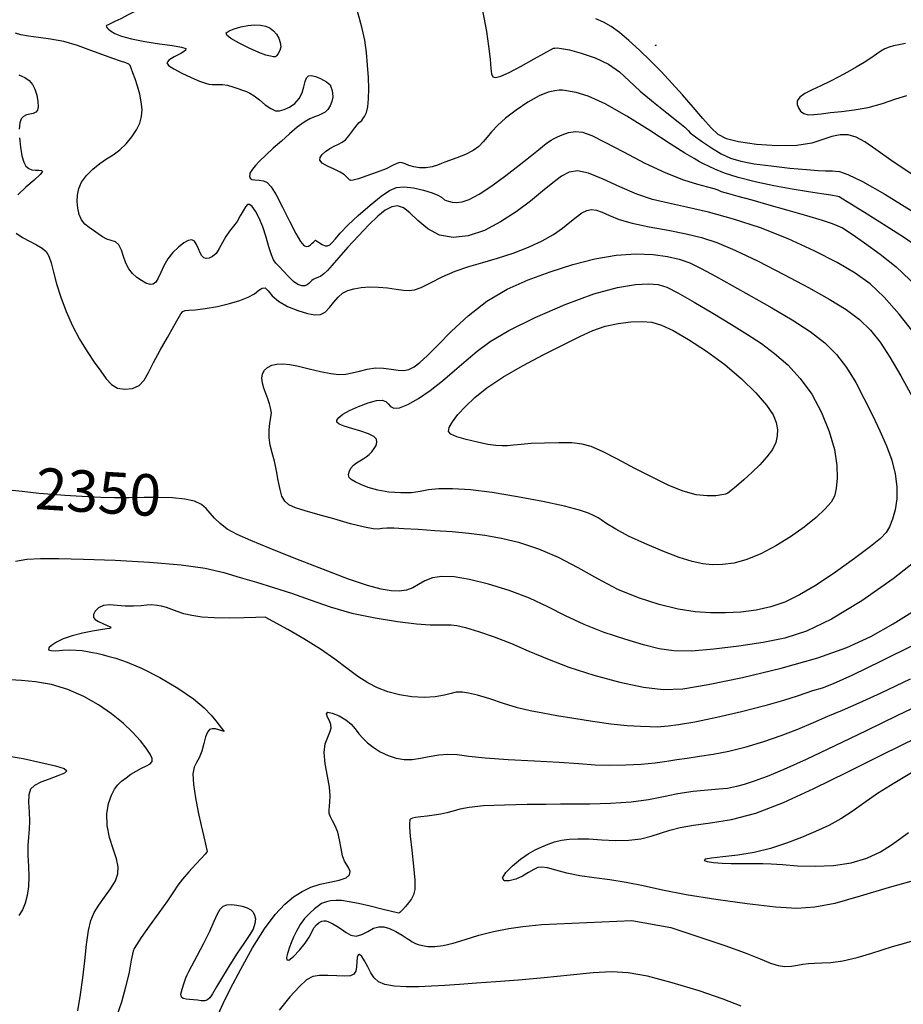
# Model space of a CAD drawing. Extents: x 359415 to 362615, y 1021757 to 1024915.
# Drawn here: x 359935 to 360148, y 1022417 to 1022654 of the extents above; entities that cross this region are included whole.
import ezdxf
from ezdxf.enums import TextEntityAlignment as Align

# ---------------------------------------------------------------- set-up
doc = ezdxf.new("R2010")
doc.units = 0
doc.header["$LTSCALE"] = 25
doc.header["$MEASUREMENT"] = 0
for name, color, linetype in [('CTEXT', 7, 'CONTINUOUS'), ('INDEX', 1, 'CONTINUOUS'), ('INTER', 33, 'CONTINUOUS')]:
    doc.layers.add(name, color=color, linetype=linetype)
doc.styles.add('SIMPLEX', font='SIMPLEX', dxfattribs={"oblique": 20})

msp = doc.modelspace()

# ---------------------------------------------------------------- linework, layer by layer
at = {"layer": 'INDEX', "linetype": 'CONTINUOUS'}
for points, elevation in [([(360150.11, 1022617.24), (360145.2, 1022620.55), (360141.56, 1022623.11), (360138.92, 1022624.93), (360136.83, 1022626.08), (360134.88, 1022626.64), (360132.96, 1022626.68), (360130.97, 1022626.26), (360128.79, 1022625.5), (360126.09, 1022624.68), (360122.48, 1022624.1), (360117.8, 1022624.02), (360112.8, 1022624.35), (360108.48, 1022624.94), (360105.54, 1022625.69), (360103.56, 1022626.75), (360101.84, 1022628.35), (360099.82, 1022630.62), (360097.49, 1022633.36), (360094.98, 1022636.28), (360092.4, 1022639.13), (360089.79, 1022641.89), (360087.16, 1022644.56), (360084.54, 1022647.1), (360082.04, 1022649.41), (360079.75, 1022651.34), (360077.75, 1022652.78), (360075.91, 1022653.83), (360074.05, 1022654.63)], 2340), ([(359934.91, 1022641.1), (359936.38, 1022640.5), (359937.47, 1022639.75), (359938.25, 1022638.81), (359938.82, 1022637.63), (359939.26, 1022636.18), (359939.54, 1022634.69), (359939.61, 1022633.42), (359939.42, 1022632.57), (359939, 1022632.08), (359938.38, 1022631.81), (359937.61, 1022631.64), (359936.79, 1022631.44), (359936.06, 1022631.1), (359935.52, 1022630.51), (359935.18, 1022629.52), (359935.05, 1022628.01)], 2350), ([(359935.12, 1022625.94), (359935.35, 1022623.65), (359935.69, 1022621.59), (359936.12, 1022620.09), (359936.65, 1022619.12), (359937.31, 1022618.55), (359938.11, 1022618.25), (359938.96, 1022618.14), (359939.78, 1022618.12), (359940.43, 1022618.1), (359940.63, 1022617.85), (359940.08, 1022617.12), (359938.62, 1022615.77), (359936.64, 1022614.03), (359934.66, 1022612.22)], 2350), ([(359934.26, 1022602.92), (359935.82, 1022601.92), (359937.52, 1022601.01), (359939.17, 1022600.17), (359940.55, 1022599.36), (359941.52, 1022598.51), (359942.18, 1022597.41), (359942.73, 1022595.81), (359943.32, 1022593.55), (359944.06, 1022590.72), (359945.05, 1022587.51), (359946.34, 1022584.1), (359947.89, 1022580.66), (359949.6, 1022577.4), (359951.39, 1022574.46), (359953.13, 1022571.89), (359954.7, 1022569.69), (359956.03, 1022567.88), (359957.3, 1022566.51), (359958.73, 1022565.64), (359960.47, 1022565.32), (359962.31, 1022565.54), (359963.94, 1022566.28), (359965.17, 1022567.54), (359966.22, 1022569.35), (359967.44, 1022571.77), (359969.04, 1022574.74), (359970.77, 1022577.84), (359972.29, 1022580.53), (359973.33, 1022582.4), (359974, 1022583.51), (359974.5, 1022584.08), (359975.04, 1022584.3), (359975.92, 1022584.36), (359977.48, 1022584.47), (359979.89, 1022584.79), (359982.8, 1022585.31), (359985.7, 1022585.97), (359988.19, 1022586.72), (359990.2, 1022587.52), (359991.73, 1022588.37), (359992.82, 1022589.19), (359993.62, 1022589.74), (359994.3, 1022589.76), (359995.03, 1022589.06), (359996.04, 1022587.88), (359997.57, 1022586.53), (359999.75, 1022585.31), (360002.23, 1022584.32), (360004.53, 1022583.62), (360006.31, 1022583.29), (360007.66, 1022583.38), (360008.77, 1022583.95), (360009.82, 1022585.01), (360010.85, 1022586.3), (360011.9, 1022587.54), (360013, 1022588.47), (360014.23, 1022589.12), (360015.69, 1022589.56), (360017.45, 1022589.85), (360019.46, 1022589.99), (360021.63, 1022589.96), (360023.84, 1022589.77), (360025.92, 1022589.5), (360027.68, 1022589.25), (360029.03, 1022589.12), (360030.29, 1022589.28), (360031.91, 1022589.88), (360034.2, 1022591.02), (360037.04, 1022592.44), (360040.17, 1022593.83), (360043.43, 1022594.95), (360046.8, 1022595.92), (360050.37, 1022596.93), (360054.11, 1022598.16), (360057.8, 1022599.56), (360061.11, 1022601.08), (360063.82, 1022602.63), (360066, 1022604.16), (360067.78, 1022605.58), (360069.32, 1022606.83), (360070.66, 1022607.82), (360071.86, 1022608.45), (360072.99, 1022608.66), (360074.18, 1022608.49), (360075.57, 1022607.98), (360077.33, 1022607.21), (360079.67, 1022606.29), (360082.84, 1022605.35), (360086.93, 1022604.47), (360091.46, 1022603.65), (360095.79, 1022602.83), (360099.52, 1022601.94), (360103.2, 1022600.7), (360107.58, 1022598.84), (360113.17, 1022596.17), (360119.37, 1022593.03), (360125.33, 1022589.88), (360130.34, 1022587.09), (360134.39, 1022584.56), (360137.63, 1022582.13), (360140.25, 1022579.6), (360142.56, 1022576.67), (360144.91, 1022573.05), (360147.57, 1022568.55), (360150.35, 1022563.57)], 2350), ([(360152.18, 1022524.73), (360145.72, 1022519.66), (360138.14, 1022514.37), (360130.84, 1022509.9), (360124.83, 1022507.01), (360119.64, 1022505.36), (360114.4, 1022504.32), (360108.51, 1022503.41), (360102.48, 1022502.66), (360097.1, 1022502.24), (360092.88, 1022502.29), (360089.28, 1022502.8), (360085.53, 1022503.75), (360081.03, 1022505.09), (360076.09, 1022506.75), (360071.21, 1022508.67), (360066.76, 1022510.77), (360062.49, 1022512.92), (360058.03, 1022514.98), (360053.13, 1022516.82), (360048.17, 1022518.35), (360043.62, 1022519.47), (360039.89, 1022520.1), (360036.95, 1022520.24), (360034.65, 1022519.92), (360032.84, 1022519.2), (360031.33, 1022518.3), (360029.9, 1022517.46), (360028.39, 1022516.91), (360026.67, 1022516.67), (360024.68, 1022516.74), (360022.26, 1022517.14), (360019, 1022518.03), (360014.44, 1022519.58), (360008.37, 1022521.86), (360001.69, 1022524.48), (359995.56, 1022526.93), (359990.89, 1022528.85), (359987.56, 1022530.33), (359985.19, 1022531.64), (359983.44, 1022532.95), (359982.12, 1022534.26), (359981.06, 1022535.5), (359980.1, 1022536.63), (359978.94, 1022537.58), (359977.3, 1022538.33), (359974.96, 1022538.85), (359972.02, 1022539.14), (359968.68, 1022539.26), (359965.13, 1022539.23), (359961.52, 1022539.16), (359958, 1022539.13), (359954.71, 1022539.23), (359951.63, 1022539.42), (359948.75, 1022539.61), (359946, 1022539.77), (359943.09, 1022539.95), (359939.73, 1022540.24), (359935.77, 1022540.67), (359931.76, 1022541.09)], 2350), ([(360151.98, 1022447.29), (360144.76, 1022445.23), (360137.75, 1022443.14), (360131.66, 1022441.44), (360126.87, 1022440.48), (360122.5, 1022440.23), (360117.33, 1022440.55), (360110.55, 1022441.31), (360102.99, 1022442.35), (360095.86, 1022443.51), (360090.08, 1022444.65), (360085.42, 1022445.67), (360081.34, 1022446.5), (360077.42, 1022447.08), (360073.65, 1022447.55), (360070.15, 1022448.07), (360067.02, 1022448.73), (360064.39, 1022449.43), (360062.37, 1022449.96), (360061.01, 1022450.18), (360060.03, 1022450.07), (360059.08, 1022449.61), (360057.85, 1022448.86), (360056.38, 1022448.01), (360054.76, 1022447.26), (360053.15, 1022446.84), (360051.93, 1022446.89), (360051.57, 1022447.55), (360052.36, 1022448.85), (360053.97, 1022450.51), (360055.89, 1022452.12), (360057.72, 1022453.38), (360059.4, 1022454.33), (360061, 1022455.09), (360062.54, 1022455.74), (360064.1, 1022456.29), (360065.76, 1022456.7), (360067.59, 1022456.94), (360069.74, 1022457.02), (360072.35, 1022456.95), (360075.46, 1022456.75), (360078.81, 1022456.59), (360082.04, 1022456.64), (360084.88, 1022457.02), (360087.37, 1022457.64), (360089.65, 1022458.36), (360091.88, 1022459.06), (360094.39, 1022459.71), (360097.56, 1022460.28), (360101.69, 1022460.82), (360106.75, 1022461.67), (360112.64, 1022463.21), (360119.28, 1022465.73), (360126.63, 1022469.1), (360134.66, 1022473.08), (360143.19, 1022477.35), (360151.54, 1022481.44)], 2340), ([(359931.61, 1022477.04), (359935.96, 1022476.31), (359940.27, 1022475.42), (359943.77, 1022474.57), (359945.84, 1022473.92), (359946.51, 1022473.4), (359945.94, 1022472.84), (359944.36, 1022472.16), (359942.28, 1022471.39), (359940.25, 1022470.61), (359938.74, 1022469.87), (359937.79, 1022468.96), (359937.33, 1022467.63), (359937.28, 1022465.73), (359937.42, 1022463.5), (359937.53, 1022461.28), (359937.44, 1022459.31), (359937.23, 1022457.42), (359937.09, 1022455.37), (359937.12, 1022452.99), (359937.25, 1022450.41), (359937.32, 1022447.85), (359937.25, 1022445.48), (359936.97, 1022443.36), (359936.48, 1022441.5), (359935.79, 1022439.9), (359934.97, 1022438.53)], 2350)]:
    msp.add_lwpolyline(points, dxfattribs=dict(at, elevation=elevation))
at = {"layer": 'INTER', "linetype": 'CONTINUOUS', "flags": 128}
for points in [[(360053.61, 1022674.78), (360051.91, 1022672.86), (360049.77, 1022670.43), (360047.34, 1022667.51), (360045.41, 1022664.9), (360044.63, 1022663.16), (360044.73, 1022662.02), (360045.27, 1022660.98), (360045.88, 1022659.58), (360046.48, 1022657.63), (360047.08, 1022654.97), (360047.67, 1022651.6), (360048.18, 1022648.02), (360048.55, 1022644.88), (360048.74, 1022642.68), (360048.89, 1022641.34), (360049.21, 1022640.66), (360049.88, 1022640.46), (360051.12, 1022640.78), (360053.17, 1022641.7), (360056.07, 1022643.22), (360059.21, 1022644.94), (360063.81, 1022647.54)], [(359977.53, 1022660.79), (359976.63, 1022660.62), (359975.5, 1022660.43), (359974.1, 1022660.24), (359972.77, 1022660.19), (359971.75, 1022660.33), (359970.89, 1022660.48), (359969.95, 1022660.4), (359968.75, 1022659.91), (359967.33, 1022659.12), (359965.82, 1022658.18), (359964.29, 1022657.24), (359962.74, 1022656.33), (359961.15, 1022655.46), (359959.54, 1022654.64), (359958.07, 1022653.94), (359956.96, 1022653.42), (359956.34, 1022653.12), (359956.09, 1022652.98), (359956.01, 1022652.92)], [(360017.61, 1022630.14), (360017.91, 1022630.53), (360018.28, 1022631.08), (360018.72, 1022632), (360019.08, 1022633.4), (360019.26, 1022635.34), (360019.28, 1022637.76), (360019.2, 1022640.5), (360019.03, 1022643.46), (360018.76, 1022646.5), (360018.34, 1022649.49), (360017.74, 1022652.31), (360017.09, 1022654.71), (360016.15, 1022657.81)], [(359956.01, 1022652.92), (359956.08, 1022652.75), (359956.18, 1022652.52), (359956.46, 1022652.17), (359957.04, 1022651.69), (359958.05, 1022651.09), (359959.68, 1022650.43), (359962.1, 1022649.76), (359965.34, 1022649.15), (359968.86, 1022648.62), (359972, 1022648.17), (359974.16, 1022647.81), (359975.22, 1022647.45), (359975.13, 1022646.95), (359973.99, 1022646.25), (359972.4, 1022645.44), (359971.07, 1022644.66), (359970.6, 1022643.99), (359971.03, 1022643.34), (359972.3, 1022642.54), (359974.26, 1022641.53), (359976.49, 1022640.47), (359978.5, 1022639.6), (359979.91, 1022639.09), (359980.76, 1022638.86), (359981.57, 1022638.76)], [(360150.81, 1022578.88), (360147.15, 1022583.43), (360143.56, 1022587.54), (360140.19, 1022590.73), (360136.6, 1022593.33), (360132.24, 1022595.85), (360126.72, 1022598.66), (360120.38, 1022601.57), (360113.71, 1022604.23), (360107.2, 1022606.36), (360101.17, 1022607.98), (360095.89, 1022609.2), (360091.53, 1022610.15), (360087.71, 1022611.11), (360083.93, 1022612.37), (360079.85, 1022614.12), (360075.8, 1022615.97), (360072.29, 1022617.38), (360069.65, 1022617.95), (360067.61, 1022617.68), (360065.74, 1022616.7), (360063.65, 1022615.12), (360061.2, 1022613.08), (360058.29, 1022610.69), (360054.86, 1022608.11), (360051.09, 1022605.65), (360047.17, 1022603.63), (360043.3, 1022602.35), (360039.65, 1022601.94), (360036.35, 1022602.51), (360033.53, 1022604.04), (360031.17, 1022606.02), (360029.23, 1022607.86), (360027.65, 1022609.04), (360026.25, 1022609.51), (360024.86, 1022609.31), (360023.29, 1022608.48), (360021.45, 1022607.02), (360019.28, 1022604.95), (360016.79, 1022602.33), (360014.26, 1022599.55), (360012.06, 1022597.06), (360010.47, 1022595.22), (360009.36, 1022593.97), (360008.5, 1022593.15), (360007.72, 1022592.62), (360007, 1022592.26), (360006.4, 1022592.02), (360005.93, 1022591.79), (360005.55, 1022591.55), (360005.22, 1022591.24), (360004.86, 1022590.86), (360004.43, 1022590.49), (360003.87, 1022590.25), (360003.13, 1022590.26), (360002.21, 1022590.6), (360001.13, 1022591.34), (359999.92, 1022592.48), (359998.72, 1022593.78), (359997.68, 1022594.92), (359996.92, 1022595.73), (359996.36, 1022596.52), (359995.84, 1022597.72), (359995.25, 1022599.65), (359994.56, 1022602.02), (359993.76, 1022604.45), (359992.87, 1022606.56), (359991.98, 1022608.23), (359991.19, 1022609.36), (359990.58, 1022609.9), (359990.08, 1022609.88), (359989.59, 1022609.33), (359989.01, 1022608.35), (359988.33, 1022607.1), (359987.55, 1022605.8), (359986.67, 1022604.61), (359985.75, 1022603.44), (359984.86, 1022602.17), (359984.04, 1022600.73), (359983.27, 1022599.29), (359982.49, 1022598.09), (359981.66, 1022597.31), (359980.83, 1022596.92), (359980.1, 1022596.85), (359979.51, 1022597.03), (359979.03, 1022597.48), (359978.62, 1022598.21), (359978.23, 1022599.19), (359977.8, 1022600.21), (359977.28, 1022600.99), (359976.62, 1022601.32), (359975.78, 1022601.18), (359974.72, 1022600.59), (359973.45, 1022599.62), (359972.1, 1022598.31), (359970.87, 1022596.76), (359969.92, 1022595.08), (359969.18, 1022593.44), (359968.57, 1022592.08), (359967.99, 1022591.16), (359967.35, 1022590.69), (359966.57, 1022590.62), (359965.59, 1022590.92), (359964.49, 1022591.51), (359963.38, 1022592.3), (359962.36, 1022593.23), (359961.47, 1022594.35), (359960.75, 1022595.71), (359960.18, 1022597.3), (359959.66, 1022598.88), (359959.03, 1022600.13), (359958.21, 1022600.84), (359957.23, 1022601.21), (359956.17, 1022601.55), (359955.1, 1022602.11), (359954.03, 1022602.83), (359952.94, 1022603.6), (359951.86, 1022604.34), (359950.86, 1022605.14), (359950.04, 1022606.15), (359949.49, 1022607.45), (359949.17, 1022608.97), (359949.04, 1022610.57), (359949.07, 1022612.14), (359949.38, 1022613.7), (359950.08, 1022615.28), (359951.25, 1022616.88), (359952.77, 1022618.41), (359954.43, 1022619.75), (359956.09, 1022620.85), (359957.7, 1022621.87), (359959.28, 1022623.03), (359960.8, 1022624.49), (359962.18, 1022626.15), (359963.31, 1022627.85), (359964.1, 1022629.46), (359964.54, 1022631.05), (359964.65, 1022632.73), (359964.47, 1022634.57), (359964.08, 1022636.49), (359963.55, 1022638.39), (359962.99, 1022640.13), (359962.46, 1022641.61), (359962.06, 1022642.7), (359961.8, 1022643.34), (359961.46, 1022643.69), (359960.76, 1022643.99), (359959.48, 1022644.42), (359957.6, 1022645.05), (359955.18, 1022645.91), (359952.28, 1022647.02), (359949.08, 1022648.16), (359945.77, 1022649.13), (359942.57, 1022649.75), (359939.67, 1022650.13), (359937.25, 1022650.41), (359935.46, 1022650.74), (359934.16, 1022651.15)], [(360148.69, 1022648.67), (360147.09, 1022648.33), (360145.81, 1022648.07), (360144.73, 1022647.79), (360143.76, 1022647.39), (360142.78, 1022646.82), (360141.68, 1022646.07), (360140.34, 1022645.15), (360138.7, 1022644.09), (360136.8, 1022642.94), (360134.74, 1022641.76), (360132.61, 1022640.6), (360130.44, 1022639.49), (360128.3, 1022638.45), (360126.23, 1022637.5), (360124.46, 1022636.6), (360123.2, 1022635.73), (360122.61, 1022634.85), (360122.58, 1022633.98), (360122.89, 1022633.15), (360123.41, 1022632.4), (360124.16, 1022631.82), (360125.21, 1022631.51), (360126.61, 1022631.52), (360128.41, 1022631.75), (360130.63, 1022632.04), (360133.31, 1022632.31), (360136.35, 1022632.65), (360139.67, 1022633.27), (360143.13, 1022634.24), (360146.38, 1022635.3), (360149.01, 1022636.13)], [(360063.81, 1022647.54), (360064.17, 1022647.57), (360064.71, 1022647.6), (360065.77, 1022647.5), (360067.66, 1022647.12), (360070.51, 1022646.36), (360073.86, 1022645.2), (360077.07, 1022643.68), (360079.72, 1022641.83), (360082.11, 1022639.65), (360084.73, 1022637.19), (360087.91, 1022634.5), (360091.18, 1022631.92), (360093.88, 1022629.82), (360095.53, 1022628.47), (360096.32, 1022627.74), (360096.81, 1022627.17)], [(359981.57, 1022638.76), (359982.17, 1022638.78), (359982.95, 1022638.8), (359984.01, 1022638.76), (359985.23, 1022638.59), (359986.51, 1022638.24), (359987.75, 1022637.8), (359988.86, 1022637.39), (359989.79, 1022637.09), (359990.67, 1022636.72), (359991.68, 1022636.09), (359992.95, 1022635.08), (359994.35, 1022633.92), (359995.67, 1022632.97), (359996.79, 1022632.48), (359997.82, 1022632.43), (359998.91, 1022632.75), (360000.19, 1022633.35), (360001.48, 1022634.23), (360002.55, 1022635.39), (360003.25, 1022636.78), (360003.66, 1022638.23), (360003.97, 1022639.49), (360004.32, 1022640.38), (360004.81, 1022640.87), (360005.52, 1022640.98), (360006.46, 1022640.75), (360007.48, 1022640.32), (360008.41, 1022639.84), (360009.09, 1022639.42), (360009.53, 1022639.1), (360009.97, 1022638.72)], [(360009.97, 1022638.72), (360010.16, 1022638.24), (360010.38, 1022637.62), (360010.59, 1022636.76), (360010.64, 1022635.75), (360010.44, 1022634.68), (360010.01, 1022633.65), (360009.43, 1022632.78), (360008.76, 1022632.14), (360008.01, 1022631.69), (360007.16, 1022631.35), (360006.2, 1022631.02), (360005.08, 1022630.54), (360003.71, 1022629.74), (360002.07, 1022628.48), (360000.21, 1022626.9), (359998.25, 1022625.15), (359996.29, 1022623.42), (359994.49, 1022621.79), (359993.01, 1022620.38), (359991.96, 1022619.24), (359991.29, 1022618.41), (359990.62, 1022617.44)], [(360066, 1022637.43), (360065.21, 1022637.39), (360064.16, 1022637.29), (360062.56, 1022636.92), (360060.38, 1022636.05), (360057.69, 1022634.53), (360054.84, 1022632.61), (360052.27, 1022630.64), (360050.32, 1022628.9), (360048.89, 1022627.4), (360047.82, 1022626.1), (360046.9, 1022624.93), (360045.88, 1022623.87), (360044.5, 1022622.88), (360042.6, 1022621.93), (360040.57, 1022621.11), (360037.61, 1022620.04)], [(360100.03, 1022619.64), (360099.08, 1022620.17), (360097.75, 1022620.92), (360095.47, 1022622.27), (360091.94, 1022624.5), (360087.04, 1022627.68), (360081.52, 1022631.16), (360076.32, 1022634.13), (360072.23, 1022635.96), (360069.29, 1022636.86), (360066, 1022637.43)], [(360014.62, 1022615.78), (360014.38, 1022616.09), (360014.05, 1022616.49), (360013.44, 1022617.04), (360012.41, 1022617.69), (360010.93, 1022618.41), (360009.35, 1022619.14), (360008.1, 1022619.86), (360007.52, 1022620.53), (360007.55, 1022621.19), (360008.06, 1022621.88), (360008.91, 1022622.62), (360009.94, 1022623.34), (360011, 1022623.96), (360011.98, 1022624.42), (360012.87, 1022624.88), (360013.7, 1022625.49), (360014.5, 1022626.38), (360015.25, 1022627.4), (360015.93, 1022628.36), (360016.52, 1022629.09), (360017.01, 1022629.59), (360017.61, 1022630.14)], [(360063.88, 1022625.72), (360064.77, 1022626.15), (360065.93, 1022626.67), (360067.46, 1022627.21), (360069.14, 1022627.5), (360070.87, 1022627.3), (360073.06, 1022626.47), (360076.23, 1022624.88), (360080.71, 1022622.52), (360085.88, 1022619.86), (360090.93, 1022617.48), (360095.18, 1022615.83), (360098.52, 1022614.8), (360100.94, 1022614.16), (360102.52, 1022613.71), (360103.43, 1022613.39), (360104.23, 1022613.03)], [(360096.81, 1022627.17), (360098.11, 1022626.21), (360099.78, 1022624.99), (360101.96, 1022623.49), (360104.27, 1022622.08), (360106.51, 1022621.04), (360108.99, 1022620.29), (360112.19, 1022619.7), (360116.35, 1022619.15), (360120.85, 1022618.65), (360124.83, 1022618.28), (360127.65, 1022618.08), (360129.41, 1022618), (360131.11, 1022617.99)], [(360037.55, 1022611.02), (360037.99, 1022610.85), (360038.56, 1022610.65), (360039.39, 1022610.45), (360040.46, 1022610.36), (360041.79, 1022610.5), (360043.53, 1022611.08), (360045.9, 1022612.33), (360048.97, 1022614.37), (360052.36, 1022616.84), (360055.58, 1022619.32), (360058.21, 1022621.42), (360060.22, 1022623.07), (360061.68, 1022624.25), (360062.67, 1022625), (360063.29, 1022625.4), (360063.88, 1022625.72)], [(360037.61, 1022620.04), (360036.85, 1022619.73), (360035.87, 1022619.35), (360034.55, 1022618.94), (360033.06, 1022618.68), (360031.56, 1022618.69), (360030.16, 1022618.93), (360028.98, 1022619.28), (360028.08, 1022619.64), (360027.39, 1022619.91), (360026.76, 1022619.97), (360026.05, 1022619.73), (360025.04, 1022619.23), (360023.49, 1022618.5), (360021.29, 1022617.62), (360018.87, 1022616.74), (360016.82, 1022616.07), (360015.57, 1022615.75), (360014.97, 1022615.68), (360014.62, 1022615.78)], [(360132.37, 1022611.83), (360130.69, 1022612.09), (360128.48, 1022612.43), (360125.32, 1022612.94), (360121.41, 1022613.6), (360116.96, 1022614.4), (360112.43, 1022615.33), (360108.34, 1022616.34), (360105.09, 1022617.38), (360102.73, 1022618.35), (360100.03, 1022619.64)], [(359990.62, 1022617.44), (359990.6, 1022617.11), (359990.59, 1022616.71), (359990.71, 1022616.25), (359991.1, 1022615.9), (359991.87, 1022615.78), (359992.86, 1022615.75), (359993.89, 1022615.61), (359994.82, 1022615.17), (359995.79, 1022614.12), (359996.99, 1022612.17), (359998.52, 1022609.19), (360000.19, 1022605.82), (360001.69, 1022602.86), (360002.82, 1022600.97), (360003.62, 1022600.02), (360004.23, 1022599.73), (360004.77, 1022599.83), (360005.24, 1022600.14), (360005.64, 1022600.51), (360005.96, 1022600.81), (360006.21, 1022601.02), (360006.5, 1022601.27)], [(360131.11, 1022617.99), (360131.8, 1022617.94), (360132.8, 1022617.8), (360134.8, 1022617.12), (360138.35, 1022615.42), (360143.73, 1022612.37), (360150.07, 1022608.44), (360156.23, 1022604.3), (360161.28, 1022600.52), (360165.04, 1022597.4), (360169.4, 1022593.5)], [(360006.5, 1022601.27), (360006.91, 1022600.98), (360007.44, 1022600.62), (360008.1, 1022600.22), (360008.77, 1022599.93), (360009.34, 1022599.88), (360009.88, 1022600.13), (360010.47, 1022600.7), (360011.25, 1022601.63), (360012.42, 1022602.99), (360014.22, 1022604.86), (360016.76, 1022607.23), (360019.63, 1022609.73), (360022.26, 1022611.87), (360024.29, 1022613.27), (360026, 1022613.98), (360027.84, 1022614.12), (360030.1, 1022613.85), (360032.5, 1022613.31), (360034.58, 1022612.68), (360035.99, 1022612.1), (360036.82, 1022611.62), (360037.55, 1022611.02)], [(360104.23, 1022613.03), (360106, 1022612.54), (360108.31, 1022611.9), (360111.62, 1022610.97), (360115.72, 1022609.81), (360120.34, 1022608.5), (360124.87, 1022607.19), (360128.62, 1022606.06), (360131.06, 1022605.27), (360132.41, 1022604.76), (360133.52, 1022604.27)], [(360178.71, 1022576.58), (360176.76, 1022577.85), (360174.24, 1022579.53), (360170.92, 1022581.91), (360167.27, 1022584.87), (360163.73, 1022588.22), (360160.43, 1022591.63), (360157.45, 1022594.7), (360154.76, 1022597.19), (360151.94, 1022599.41), (360148.46, 1022601.81), (360144.05, 1022604.67), (360139.47, 1022607.57), (360135.72, 1022609.88), (360133.58, 1022611.19), (360132.69, 1022611.7), (360132.37, 1022611.83)], [(360133.52, 1022604.27), (360135.86, 1022602.68), (360138.84, 1022600.63), (360142.63, 1022597.89), (360146.47, 1022594.83), (360149.77, 1022591.73), (360152.69, 1022588.58), (360155.57, 1022585.29), (360158.66, 1022581.81), (360162.04, 1022578.25), (360165.69, 1022574.78), (360169.55, 1022571.57), (360173.21, 1022568.79), (360176.24, 1022566.63), (360178.3, 1022565.21), (360179.52, 1022564.38), (360180.62, 1022563.65)], [(360189.89, 1022539.18), (360189.66, 1022537.94), (360189.35, 1022536.34), (360188.83, 1022534.28), (360188.04, 1022532.08), (360186.92, 1022530.01), (360185.24, 1022527.81), (360182.8, 1022525.17), (360179.47, 1022521.88), (360175.62, 1022518.35), (360171.7, 1022515.14), (360167.96, 1022512.61), (360163.76, 1022510.29), (360158.2, 1022507.48), (360150.83, 1022503.78), (360142.86, 1022499.8), (360135.92, 1022496.44), (360131.27, 1022494.35), (360128.6, 1022493.31), (360126.29, 1022492.64)], [(359934.13, 1022523.88), (359936.87, 1022524.35), (359940.2, 1022524.56), (359944.58, 1022524.56), (359950.5, 1022524.4), (359958.15, 1022524.12), (359966.45, 1022523.69), (359974.04, 1022523.06), (359979.87, 1022522.19), (359984.37, 1022521.14), (359988.27, 1022520), (359992.21, 1022518.83), (359996.33, 1022517.58), (360000.65, 1022516.17), (360005.19, 1022514.57), (360010.03, 1022512.92), (360015.26, 1022511.41), (360020.83, 1022510.21), (360026.24, 1022509.35), (360030.83, 1022508.81), (360034.13, 1022508.58), (360036.36, 1022508.55), (360037.9, 1022508.59), (360039.15, 1022508.59), (360040.57, 1022508.41), (360042.65, 1022507.89), (360045.73, 1022506.95), (360049.55, 1022505.63), (360053.7, 1022504.03), (360057.89, 1022502.24), (360062.38, 1022500.33), (360067.54, 1022498.36), (360073.56, 1022496.42), (360079.82, 1022494.72), (360085.54, 1022493.5), (360090.27, 1022492.96), (360095, 1022493.17), (360101.09, 1022494.15), (360109.39, 1022495.87), (360118.76, 1022498.12), (360127.56, 1022500.59), (360134.58, 1022503.08), (360140.33, 1022505.74), (360145.75, 1022508.78), (360151.55, 1022512.38)], [(359966.92, 1022513.39), (359965.83, 1022513.29), (359964.43, 1022513.18), (359962.58, 1022513.08), (359960.56, 1022513.09), (359958.61, 1022513.24), (359956.85, 1022513.35), (359955.34, 1022513.21), (359954.17, 1022512.66), (359953.37, 1022511.85), (359952.95, 1022511.03), (359952.95, 1022510.36), (359953.35, 1022509.83), (359954.12, 1022509.35), (359955.18, 1022508.87), (359956.24, 1022508.42), (359956.96, 1022508.06), (359957.09, 1022507.83), (359956.82, 1022507.71), (359956.15, 1022507.62)], [(359994.32, 1022510.38), (359992.09, 1022510.31), (359989.25, 1022510.23), (359985.66, 1022510.17), (359982.07, 1022510.22), (359979.07, 1022510.43), (359976.67, 1022510.78), (359974.74, 1022511.23), (359973.15, 1022511.76), (359971.79, 1022512.28), (359970.55, 1022512.72), (359969.35, 1022513.03), (359968.3, 1022513.22), (359966.92, 1022513.39)], [(360040.38, 1022492.34), (360039.15, 1022492.02), (360037.55, 1022491.62), (360035.32, 1022491.22), (360032.64, 1022491.02), (360029.7, 1022491.2), (360026.72, 1022491.7), (360023.9, 1022492.45), (360021.39, 1022493.38), (360019.07, 1022494.56), (360016.7, 1022496.09), (360014.12, 1022498.02), (360011.15, 1022500.27), (360007.67, 1022502.71), (360003.67, 1022505.18), (359999.77, 1022507.41), (359994.32, 1022510.38)], [(359956.15, 1022507.62), (359954.64, 1022507.37), (359952.71, 1022507.05), (359950.26, 1022506.56), (359947.77, 1022505.93), (359945.65, 1022505.17), (359944, 1022504.36), (359942.83, 1022503.61), (359942.18, 1022503), (359942.1, 1022502.56), (359942.64, 1022502.34), (359943.83, 1022502.33), (359945.43, 1022502.43), (359947.14, 1022502.52), (359948.74, 1022502.49), (359950.2, 1022502.36), (359951.52, 1022502.16), (359952.73, 1022501.93), (359953.74, 1022501.7), (359955.02, 1022501.39)], [(359955.02, 1022501.39), (359956.43, 1022501.02), (359958.3, 1022500.51), (359961.05, 1022499.57), (359964.64, 1022498.04), (359968.91, 1022495.84), (359973.27, 1022493.27), (359977.02, 1022490.74), (359979.65, 1022488.57), (359981.34, 1022486.81), (359982.43, 1022485.42), (359983.22, 1022484.39), (359983.79, 1022483.65), (359984.43, 1022482.85)], [(360173.71, 1022496.96), (360172.24, 1022496.7), (360170.29, 1022496.34), (360167.4, 1022495.62), (360163.61, 1022494.36), (360158.95, 1022492.44), (360153.35, 1022489.85), (360146.75, 1022486.68), (360139.26, 1022483.05), (360131.63, 1022479.38), (360124.77, 1022476.14), (360119.38, 1022473.71), (360115.33, 1022472.01), (360112.23, 1022470.85), (360109.79, 1022470.08), (360107.94, 1022469.59), (360105.78, 1022469.1)], [(359949.13, 1022415.55), (359949.81, 1022419.45), (359950.37, 1022423.46), (359950.83, 1022427.59), (359951.25, 1022431.54), (359951.71, 1022434.88), (359952.31, 1022437.34), (359953.12, 1022439.22), (359954.21, 1022440.96), (359955.61, 1022442.89), (359957.05, 1022444.92), (359958.22, 1022446.85), (359958.84, 1022448.54), (359958.92, 1022450.21), (359958.51, 1022452.14), (359957.7, 1022454.55), (359956.82, 1022457.31), (359956.22, 1022460.19), (359956.18, 1022462.98), (359956.58, 1022465.5), (359957.24, 1022467.54), (359957.98, 1022468.99), (359958.8, 1022470.01), (359959.73, 1022470.86), (359960.78, 1022471.71), (359961.95, 1022472.56), (359963.2, 1022473.33), (359964.5, 1022473.99), (359965.68, 1022474.56), (359966.59, 1022475.09), (359967.06, 1022475.65), (359967.07, 1022476.37), (359966.6, 1022477.4), (359965.66, 1022478.84), (359964.25, 1022480.64), (359962.38, 1022482.68), (359960.06, 1022484.86), (359957.31, 1022487.1), (359954.13, 1022489.28), (359950.58, 1022491.29), (359946.76, 1022492.98), (359942.84, 1022494.21), (359938.99, 1022494.86), (359935.55, 1022495.13), (359932.86, 1022495.29)], [(359983.01, 1022414.63), (359984.24, 1022417.27), (359985.99, 1022420.91), (359988.43, 1022425.6), (359991.27, 1022430.68), (359994.13, 1022435.29), (359996.71, 1022438.78), (359999.03, 1022441.25), (360001.17, 1022443.02), (360003.23, 1022444.33), (360005.32, 1022445.31), (360007.55, 1022446.03), (360009.95, 1022446.57), (360012.19, 1022447.06), (360013.86, 1022447.61), (360014.68, 1022448.32), (360014.81, 1022449.13), (360014.51, 1022449.95), (360014.03, 1022450.72), (360013.49, 1022451.63), (360013.01, 1022452.91), (360012.63, 1022454.69), (360012.28, 1022456.72), (360011.84, 1022458.63), (360011.24, 1022460.14), (360010.6, 1022461.31), (360010.07, 1022462.25), (360009.79, 1022463.09), (360009.73, 1022463.91), (360009.8, 1022464.82), (360009.94, 1022465.91), (360009.99, 1022467.37), (360009.82, 1022469.4), (360009.34, 1022472.1), (360008.8, 1022475.06), (360008.56, 1022477.8), (360008.83, 1022479.92), (360009.4, 1022481.49), (360009.94, 1022482.68), (360010.2, 1022483.65), (360010.15, 1022484.53), (360009.85, 1022485.41), (360009.39, 1022486.33), (360009.11, 1022487.11), (360009.4, 1022487.49), (360010.52, 1022487.29), (360012.13, 1022486.62), (360013.76, 1022485.67), (360015.03, 1022484.6), (360016.03, 1022483.47), (360016.92, 1022482.33), (360017.87, 1022481.22), (360018.98, 1022480.12), (360020.36, 1022479.04), (360022.07, 1022477.99), (360023.99, 1022477.07), (360025.95, 1022476.41), (360027.85, 1022476.11), (360029.74, 1022476.14), (360031.74, 1022476.41), (360033.9, 1022476.83), (360036.16, 1022477.23), (360038.39, 1022477.43), (360040.62, 1022477.3), (360043.39, 1022476.93), (360047.37, 1022476.5), (360052.92, 1022476.12), (360059.24, 1022475.79), (360065.2, 1022475.47), (360069.96, 1022475.14), (360073.85, 1022474.86), (360077.46, 1022474.72), (360081.24, 1022474.79), (360085, 1022475.02), (360088.38, 1022475.34), (360091.14, 1022475.7), (360093.57, 1022476.07), (360096.08, 1022476.46), (360099, 1022476.87), (360102.36, 1022477.4), (360106.14, 1022478.13), (360110.26, 1022479.15), (360114.54, 1022480.41), (360118.76, 1022481.85), (360122.75, 1022483.41), (360126.49, 1022485.01), (360130.01, 1022486.54), (360133.48, 1022488), (360137.51, 1022489.74), (360142.84, 1022492.18), (360149.9, 1022495.55)], [(360088.87, 1022483.9), (360087.12, 1022483.95), (360084.84, 1022484.04), (360081.61, 1022484.25), (360077.66, 1022484.63), (360073.25, 1022485.23), (360068.77, 1022485.95), (360064.67, 1022486.65), (360061.23, 1022487.24), (360058.19, 1022487.83), (360055.14, 1022488.59), (360051.8, 1022489.62), (360048.47, 1022490.73), (360045.55, 1022491.63), (360043.38, 1022492.13), (360041.92, 1022492.31), (360040.38, 1022492.34)], [(360126.29, 1022492.64), (360124.71, 1022492.08), (360122.57, 1022491.36), (360119.3, 1022490.33), (360114.8, 1022489.05), (360109.16, 1022487.62), (360103.2, 1022486.23), (360097.89, 1022485.12), (360094.01, 1022484.44), (360091.47, 1022484.11), (360088.87, 1022483.9)], [(359984.43, 1022482.85), (359983.88, 1022483.03), (359983.19, 1022483.25), (359982.33, 1022483.46), (359981.51, 1022483.53), (359980.87, 1022483.31), (359980.39, 1022482.7), (359979.96, 1022481.58), (359979.52, 1022479.95), (359979.02, 1022478.12), (359978.43, 1022476.51), (359977.77, 1022475.37), (359977.2, 1022474.29), (359976.92, 1022472.67), (359977.06, 1022470.1), (359977.53, 1022466.86), (359978.19, 1022463.41), (359978.88, 1022460.17), (359979.52, 1022457.43), (359980.37, 1022453.93)], [(360150.58, 1022473.12), (360146.1, 1022470.51), (360141.97, 1022467.9), (360138.62, 1022465.58), (360135.81, 1022463.57), (360133.11, 1022461.8), (360130.2, 1022460.21), (360127.02, 1022458.75), (360123.6, 1022457.34), (360119.98, 1022455.95), (360116.17, 1022454.69), (360112.23, 1022453.7), (360108.25, 1022453.04), (360104.64, 1022452.64), (360101.91, 1022452.35), (360100.43, 1022452.05), (360100.14, 1022451.75), (360100.87, 1022451.49), (360102.42, 1022451.29), (360104.48, 1022451.15), (360106.69, 1022451.07), (360108.79, 1022451.04), (360110.73, 1022451.04), (360112.53, 1022451.04), (360114.29, 1022451.01), (360116.33, 1022450.93), (360119.05, 1022450.76), (360122.69, 1022450.51), (360126.96, 1022450.36), (360131.38, 1022450.54), (360135.57, 1022451.22), (360139.35, 1022452.35), (360142.64, 1022453.82), (360145.35, 1022455.51), (360147.57, 1022457.16), (360149.42, 1022458.51)], [(360105.78, 1022469.1), (360103.7, 1022468.94), (360101.02, 1022468.72), (360097.54, 1022468.36), (360093.85, 1022467.83), (360090.35, 1022467.14), (360086.76, 1022466.41), (360082.58, 1022465.82), (360077.61, 1022465.49), (360072.62, 1022465.35), (360065.56, 1022465.31)], [(360065.56, 1022465.31), (360062, 1022465.29), (360057.49, 1022465.24), (360052.02, 1022465.13), (360046.99, 1022464.91), (360043.49, 1022464.55), (360041.24, 1022464.11), (360039.64, 1022463.66), (360038.16, 1022463.27), (360036.67, 1022462.95), (360035.09, 1022462.69), (360033.42, 1022462.48), (360031.84, 1022462.3), (360030.58, 1022462.13), (360029.82, 1022461.96), (360029.45, 1022461.81), (360029.22, 1022461.6)], [(360029.22, 1022461.6), (360029.17, 1022461.31), (360029.12, 1022460.84), (360029.13, 1022459.76), (360029.3, 1022457.63), (360029.69, 1022454.28), (360030.12, 1022450.43), (360030.42, 1022447.03), (360030.41, 1022444.79), (360030.12, 1022443.46), (360029.59, 1022442.53), (360028.89, 1022441.6), (360028.15, 1022440.71), (360027.51, 1022439.98), (360027.06, 1022439.51), (360026.79, 1022439.25), (360026.54, 1022439.04)], [(359980.37, 1022453.93), (359980.31, 1022453.83), (359980.2, 1022453.67), (359979.83, 1022453.25), (359979.01, 1022452.35), (359977.61, 1022450.87), (359975.93, 1022449.07), (359974.4, 1022447.3), (359973.26, 1022445.78), (359972.2, 1022444.19), (359970.78, 1022442.07), (359968.7, 1022439.14), (359966.39, 1022435.95), (359964.44, 1022433.21), (359963.27, 1022431.47), (359962.75, 1022430.58), (359962.5, 1022429.94)], [(360026.54, 1022439.04), (360024.76, 1022439.48), (360022.47, 1022440.04), (360019.62, 1022440.73), (360016.81, 1022441.38), (360014.54, 1022441.84), (360012.76, 1022442.1), (360011.33, 1022442.16), (360010.11, 1022442.03), (360009.12, 1022441.81), (360007.89, 1022441.42)], [(360007.89, 1022441.42), (360007.17, 1022440.86), (360006.25, 1022440.12), (360005.07, 1022439.08), (360003.85, 1022437.78), (360002.76, 1022436.3), (360001.86, 1022434.75), (360001.13, 1022433.27), (360000.59, 1022431.95), (360000.21, 1022430.89), (359999.79, 1022429.57)], [(359999.79, 1022429.57), (359999.64, 1022429.02), (359999.49, 1022428.35), (359999.52, 1022427.79), (360000.02, 1022427.78), (360001.15, 1022428.66), (360002.61, 1022430.14), (360003.97, 1022431.8), (360004.91, 1022433.28), (360005.55, 1022434.53), (360006.08, 1022435.53), (360006.69, 1022436.29), (360007.33, 1022436.82), (360007.96, 1022437.14), (360008.5, 1022437.24), (360008.92, 1022437.22), (360009.44, 1022437.1)], [(360009.44, 1022437.1), (360009.98, 1022436.83), (360010.68, 1022436.48), (360011.63, 1022435.95), (360012.7, 1022435.25), (360013.82, 1022434.42), (360015, 1022433.74), (360016.28, 1022433.5), (360017.66, 1022433.91), (360019.09, 1022434.68), (360020.45, 1022435.42), (360021.7, 1022435.8), (360022.93, 1022435.78), (360024.27, 1022435.37), (360025.8, 1022434.63), (360027.32, 1022433.75), (360028.58, 1022432.97), (360029.37, 1022432.46), (360029.78, 1022432.19), (360030.08, 1022431.98)], [(360061.01, 1022436.36), (360082.73, 1022437.29), (360092.15, 1022435.61)], [(360145.59, 1022431), (360148.26, 1022431.78), (360151.7, 1022432.77), (360156.18, 1022434.01), (360160.98, 1022435.21), (360165.48, 1022436.14), (360169.48, 1022436.79), (360172.89, 1022437.18), (360175.73, 1022437.33), (360178.38, 1022437.31), (360181.32, 1022437.2), (360184.85, 1022437.05), (360188.46, 1022436.9), (360191.47, 1022436.76), (360193.38, 1022436.66), (360194.36, 1022436.59), (360195.08, 1022436.52)], [(360030.08, 1022431.98), (360030.58, 1022431.77), (360031.24, 1022431.52), (360032.23, 1022431.25), (360033.55, 1022431.06), (360035.2, 1022431.06), (360037.22, 1022431.31), (360039.66, 1022431.86), (360042.54, 1022432.72), (360045.8, 1022433.73), (360049.35, 1022434.66), (360053.05, 1022435.37), (360056.44, 1022435.85), (360061.01, 1022436.36)], [(360092.15, 1022435.61), (360095.54, 1022434.49), (360099.85, 1022433.06), (360105.12, 1022431.26), (360110.05, 1022429.49), (360113.64, 1022428.06), (360116.12, 1022427.04), (360117.98, 1022426.44), (360119.65, 1022426.23), (360121.22, 1022426.3), (360122.65, 1022426.51), (360123.97, 1022426.75), (360125.29, 1022426.94), (360126.75, 1022427.05), (360128.51, 1022427.07), (360130.73, 1022427.17), (360133.57, 1022427.57), (360137.06, 1022428.4), (360140.58, 1022429.42), (360145.59, 1022431)], [(359962.5, 1022429.94), (359962.06, 1022427.72), (359961.5, 1022424.88), (359960.69, 1022421.27), (359959.71, 1022417.59), (359958.59, 1022414.42), (359957.39, 1022411.72), (359956.14, 1022409.35), (359954.89, 1022407.15), (359953.77, 1022405.13), (359952.91, 1022403.32), (359952.41, 1022401.74), (359952.24, 1022400.36), (359952.33, 1022399.16), (359952.62, 1022398.11), (359953.05, 1022397.21), (359953.58, 1022396.49), (359954.14, 1022395.96), (359954.67, 1022395.63), (359955.09, 1022395.49), (359955.36, 1022395.53), (359955.51, 1022395.68), (359955.62, 1022395.97)], [(360109.06, 1022416.63), (360104.77, 1022418.31), (360098.93, 1022420.32), (360092.45, 1022422.32), (360086.48, 1022423.89), (360081.83, 1022424.72), (360077.82, 1022424.91), (360073.4, 1022424.65), (360067.85, 1022424.14), (360061.61, 1022423.52), (360055.44, 1022422.94), (360049.97, 1022422.5), (360045.24, 1022422.17), (360041.17, 1022421.91), (360037.63, 1022421.66), (360034.44, 1022421.45), (360031.38, 1022421.32), (360028.33, 1022421.3), (360025.5, 1022421.46), (360023.19, 1022421.85), (360021.62, 1022422.54), (360020.59, 1022423.5), (360019.8, 1022424.73), (360019.04, 1022426.16), (360018.29, 1022427.55), (360017.62, 1022428.6), (360017.09, 1022429.09), (360016.71, 1022429.01), (360016.5, 1022428.4), (360016.43, 1022427.37), (360016.38, 1022426.15), (360016.2, 1022425.07), (360015.73, 1022424.34), (360014.87, 1022423.97), (360013.5, 1022423.87), (360011.6, 1022423.94), (360009.46, 1022424.06), (360007.45, 1022424.05), (360005.82, 1022423.77), (360004.31, 1022422.97), (360002.57, 1022421.39), (360000.31, 1022418.89), (359997.72, 1022415.68)]]:
    msp.add_lwpolyline(points, dxfattribs=at)
for points in [[(359996.34, 1022645.46), (359995.65, 1022645.58), (359994.51, 1022645.88), (359992.78, 1022646.5), (359990.46, 1022647.52), (359988.03, 1022648.73), (359986.08, 1022649.85), (359985.07, 1022650.67), (359984.96, 1022651.25), (359985.62, 1022651.74), (359986.85, 1022652.24), (359988.44, 1022652.7), (359990.14, 1022653.03), (359991.75, 1022653.17), (359993.19, 1022653.1), (359994.45, 1022652.84), (359995.5, 1022652.38), (359996.36, 1022651.74), (359997.07, 1022650.91), (359997.62, 1022649.93), (359997.98, 1022648.88), (359998.07, 1022647.87), (359997.86, 1022646.98), (359997.49, 1022646.27), (359997.13, 1022645.77), (359996.91, 1022645.51), (359996.7, 1022645.43)], [(360088.39, 1022648.16), (360088.59, 1022648.26), (360088.39, 1022648.16)], [(359995.75, 1022560.09), (359995.61, 1022560.83), (359995.37, 1022561.85), (359995.01, 1022563.04), (359994.52, 1022564.3), (359994.03, 1022565.57), (359993.66, 1022566.81), (359993.54, 1022567.98), (359993.7, 1022569.03), (359994.16, 1022569.92), (359994.92, 1022570.62), (359995.94, 1022571.11), (359997.17, 1022571.39), (359998.59, 1022571.45), (360000.28, 1022571.28), (360002.39, 1022570.88), (360004.95, 1022570.27), (360007.67, 1022569.62), (360010.15, 1022569.11), (360012.12, 1022568.89), (360013.76, 1022568.96), (360015.33, 1022569.26), (360017.06, 1022569.73), (360018.94, 1022570.19), (360020.9, 1022570.47), (360022.85, 1022570.42), (360024.71, 1022570.19), (360026.36, 1022569.95), (360027.75, 1022569.89), (360028.99, 1022570.12), (360030.23, 1022570.71), (360031.64, 1022571.77), (360033.45, 1022573.47), (360035.92, 1022575.97), (360039.22, 1022579.32), (360043.24, 1022583.07), (360047.77, 1022586.6), (360052.64, 1022589.47), (360057.76, 1022591.75), (360063.06, 1022593.67), (360068.47, 1022595.37), (360073.83, 1022596.76), (360078.95, 1022597.67), (360083.67, 1022597.99), (360087.85, 1022597.84), (360091.35, 1022597.37), (360094.15, 1022596.71), (360096.67, 1022595.77), (360099.43, 1022594.44), (360102.86, 1022592.61), (360106.93, 1022590.36), (360111.53, 1022587.78), (360116.48, 1022584.97), (360121.38, 1022582.07), (360125.76, 1022579.22), (360129.28, 1022576.5), (360132.09, 1022573.71), (360134.49, 1022570.59), (360136.7, 1022566.97), (360138.77, 1022563.04), (360140.72, 1022559.07), (360142.54, 1022555.29), (360144.13, 1022551.7), (360145.38, 1022548.27), (360146.23, 1022544.97), (360146.64, 1022541.84), (360146.63, 1022538.93), (360146.24, 1022536.3), (360145.59, 1022534.02), (360144.84, 1022532.2), (360144.02, 1022530.81), (360142.68, 1022529.4), (360140.27, 1022527.44), (360136.44, 1022524.58), (360131.79, 1022521.26), (360127.15, 1022518.15), (360123.16, 1022515.76), (360119.65, 1022514.06), (360116.25, 1022512.9), (360112.69, 1022512.11), (360109, 1022511.64), (360105.32, 1022511.43), (360101.71, 1022511.43), (360097.98, 1022511.71), (360093.9, 1022512.37), (360089.29, 1022513.47), (360084.35, 1022515.04), (360079.35, 1022517.11), (360074.5, 1022519.64), (360069.76, 1022522.32), (360065.06, 1022524.8), (360060.34, 1022526.8), (360055.72, 1022528.32), (360051.34, 1022529.4), (360047.29, 1022530.12), (360043.4, 1022530.59), (360039.42, 1022530.94), (360035.23, 1022531.25), (360031.2, 1022531.53), (360027.77, 1022531.73), (360025.31, 1022531.82), (360023.65, 1022531.82), (360022.52, 1022531.74), (360021.6, 1022531.64), (360020.36, 1022531.68), (360018.25, 1022532.07), (360014.91, 1022532.94), (360010.92, 1022534.07), (360007.06, 1022535.17), (360003.96, 1022536.05), (360001.67, 1022536.77), (360000.07, 1022537.49), (359999.03, 1022538.39), (359998.37, 1022539.58), (359997.91, 1022541.21), (359997.49, 1022543.33), (359997.04, 1022545.71), (359996.55, 1022548.03), (359996.02, 1022550.04), (359995.55, 1022551.85), (359995.28, 1022553.62), (359995.28, 1022555.47), (359995.47, 1022557.19), (359995.68, 1022558.5), (359995.8, 1022559.24), (359995.82, 1022559.65)], [(360073.47, 1022534.92), (360072.27, 1022535.44), (360070.08, 1022536.19), (360066.48, 1022537.16), (360061.27, 1022538.3), (360055.16, 1022539.45), (360049.09, 1022540.43), (360043.81, 1022541.07), (360039.51, 1022541.37), (360036.18, 1022541.36), (360033.73, 1022541.08), (360031.73, 1022540.69), (360029.63, 1022540.4), (360027.03, 1022540.36), (360024.18, 1022540.57), (360021.45, 1022541.01), (360019.18, 1022541.64), (360017.38, 1022542.35), (360016.03, 1022543.02), (360015.1, 1022543.58), (360014.55, 1022544.1), (360014.38, 1022544.71), (360014.55, 1022545.46), (360015, 1022546.28), (360015.64, 1022547.04), (360016.38, 1022547.63), (360017.16, 1022548.12), (360017.95, 1022548.57), (360018.69, 1022549.06), (360019.38, 1022549.62), (360020.03, 1022550.28), (360020.62, 1022551.02), (360021.07, 1022551.82), (360021.27, 1022552.59), (360021.13, 1022553.31), (360020.51, 1022553.97), (360019.27, 1022554.61), (360017.38, 1022555.25), (360015.25, 1022555.86), (360013.37, 1022556.42), (360012.14, 1022556.9), (360011.57, 1022557.37), (360011.57, 1022557.9), (360012.07, 1022558.55), (360013.09, 1022559.33), (360014.68, 1022560.24), (360016.83, 1022561.22), (360019.14, 1022562.09), (360021.16, 1022562.64), (360022.53, 1022562.7), (360023.39, 1022562.37), (360023.97, 1022561.8), (360024.54, 1022561.17), (360025.36, 1022560.75), (360026.69, 1022560.83), (360028.71, 1022561.64), (360031.27, 1022563.1), (360034.13, 1022565.07), (360037.09, 1022567.37), (360040.01, 1022569.84), (360042.77, 1022572.27), (360045.42, 1022574.54), (360048.59, 1022576.87), (360053.1, 1022579.52), (360059.4, 1022582.62), (360066.63, 1022585.75), (360073.57, 1022588.31), (360079.26, 1022589.87), (360083.61, 1022590.58), (360086.79, 1022590.74), (360089.07, 1022590.58), (360091.15, 1022589.94), (360093.84, 1022588.58), (360097.72, 1022586.36), (360102.28, 1022583.66), (360106.78, 1022580.95), (360110.65, 1022578.57), (360114.02, 1022576.35), (360117.16, 1022573.99), (360120.3, 1022571.23), (360123.34, 1022567.96), (360126.12, 1022564.13), (360128.48, 1022559.75), (360130.32, 1022555.17), (360131.55, 1022550.8), (360132.14, 1022547), (360132.22, 1022543.87), (360131.99, 1022541.42), (360131.57, 1022539.61), (360130.77, 1022538.1), (360129.35, 1022536.48), (360127.15, 1022534.45), (360124.29, 1022532.13), (360120.99, 1022529.77), (360117.44, 1022527.58), (360113.86, 1022525.71), (360110.45, 1022524.31), (360107.37, 1022523.46), (360104.61, 1022523.08), (360102.13, 1022523.04), (360099.81, 1022523.26), (360097.29, 1022523.81), (360094.16, 1022524.81), (360090.19, 1022526.32), (360085.87, 1022528.13), (360081.91, 1022529.97), (360078.84, 1022531.6), (360076.69, 1022532.92), (360075.33, 1022533.84), (360074.59, 1022534.34), (360074.11, 1022534.62)], [(360104.46, 1022539.86), (360102.97, 1022539.68), (360100.85, 1022539.62), (360098.2, 1022539.92), (360095.14, 1022540.78), (360091.67, 1022542.18), (360087.75, 1022544.04), (360083.47, 1022546.25), (360079.26, 1022548.47), (360075.65, 1022550.32), (360072.96, 1022551.51), (360070.72, 1022552.13), (360068.26, 1022552.39), (360065.11, 1022552.45), (360061.65, 1022552.38), (360058.47, 1022552.23), (360056.03, 1022552.05), (360054.22, 1022551.88), (360052.78, 1022551.74), (360051.45, 1022551.68), (360049.96, 1022551.76), (360048.02, 1022552.04), (360045.49, 1022552.56), (360042.8, 1022553.22), (360040.51, 1022553.89), (360039.08, 1022554.5), (360038.51, 1022555.19), (360038.67, 1022556.15), (360039.46, 1022557.52), (360040.8, 1022559.24), (360042.61, 1022561.22), (360044.89, 1022563.38), (360047.8, 1022565.72), (360051.62, 1022568.28), (360056.39, 1022571.02), (360061.55, 1022573.74), (360066.33, 1022576.16), (360070.18, 1022578.07), (360073.36, 1022579.49), (360076.32, 1022580.51), (360079.41, 1022581.2), (360082.46, 1022581.59), (360085.22, 1022581.69), (360087.54, 1022581.48), (360089.84, 1022580.81), (360092.66, 1022579.46), (360096.39, 1022577.32), (360100.7, 1022574.52), (360105.12, 1022571.29), (360109.19, 1022567.85), (360112.64, 1022564.5), (360115.22, 1022561.54), (360116.79, 1022559.18), (360117.56, 1022557.3), (360117.82, 1022555.67), (360117.79, 1022554.11), (360117.44, 1022552.53), (360116.63, 1022550.85), (360115.31, 1022549.03), (360113.59, 1022547.14), (360111.66, 1022545.25), (360109.7, 1022543.49), (360107.94, 1022541.98), (360106.62, 1022540.88), (360105.86, 1022540.28), (360105.3, 1022540.02)], [(359976.64, 1022426.35), (359977.94, 1022428.78), (359979.52, 1022431.8), (359981, 1022434.77), (359982.07, 1022437.14), (359982.83, 1022438.87), (359983.49, 1022440.04), (359984.23, 1022440.74), (359985.11, 1022441.07), (359986.19, 1022441.13), (359987.48, 1022441.01), (359988.81, 1022440.75), (359989.99, 1022440.38), (359990.85, 1022439.91), (359991.43, 1022439.33), (359991.79, 1022438.59), (359991.96, 1022437.67), (359991.87, 1022436.56), (359991.4, 1022435.23), (359990.48, 1022433.67), (359989.17, 1022431.78), (359987.56, 1022429.44), (359985.77, 1022426.63), (359984.03, 1022423.75), (359982.6, 1022421.29), (359981.65, 1022419.61), (359981.02, 1022418.64), (359980.46, 1022418.15), (359979.76, 1022417.97), (359978.92, 1022417.98), (359978, 1022418.08), (359977.04, 1022418.19), (359976.12, 1022418.29), (359975.28, 1022418.38), (359974.59, 1022418.49), (359974.14, 1022418.8), (359974.03, 1022419.52), (359974.3, 1022420.78), (359974.78, 1022422.24), (359975.24, 1022423.47), (359975.54, 1022424.23), (359975.9, 1022424.98)]]:
    msp.add_lwpolyline(points, close=True, dxfattribs=at)

# ---------------------------------------------------------------- texts
at = {"layer": 'CTEXT', "style": 'SIMPLEX', "oblique": 20}
msp.add_text('2350', height=10, rotation=356.5693, dxfattribs=at).set_placement((359954.02, 1022539.27), align=Align.MIDDLE)

doc.saveas('drawing.dxf')
